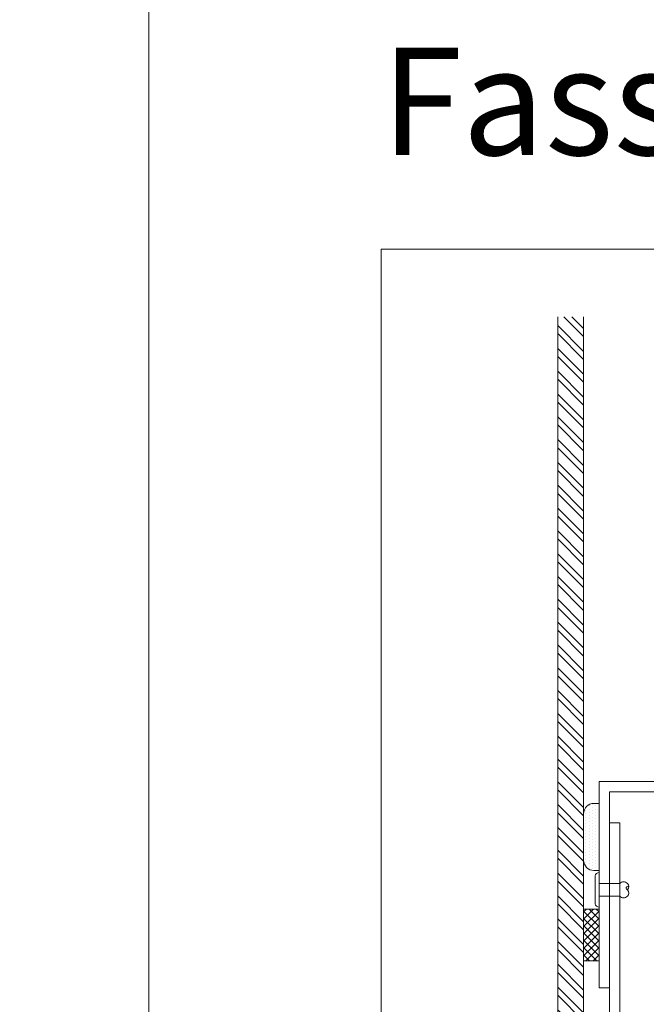
# Model space of a CAD drawing. Units: millimetres. Extents: x -1685 to 11472, y 4 to 6486.
# Drawn here: x 9755 to 9876, y 502 to 693 of the extents above; entities that cross this region are included whole.
import ezdxf

# ---------------------------------------------------------------- set-up
doc = ezdxf.new("R2010")
doc.units = ezdxf.units.MM
doc.linetypes.add('AUSGEZOGEN', pattern=[0])
doc.layers.get('Defpoints').update_dxf_attribs({"lineweight": 5})
doc.layers.add('Blattrahmen_innen', color=251, linetype='Continuous', lineweight=5, true_color=0x696969)
for name, color, linetype, lineweight in [('Fassadenbekleidung', 251, 'Continuous', 13), ('Fassadenbekleidung_Schraffur', 251, 'Continuous', 5), ('Fassadenklebesystem', 11, 'AUSGEZOGEN', 13), ('Fassadenniet', 163, 'Continuous', 5), ('Haltewinkel', 253, 'Continuous', 9), ('Profil-T', 1, 'Continuous', 13)]:
    doc.layers.add(name, color=color, linetype=linetype, lineweight=lineweight)
doc.layers.add('Text_DE', color=7, linetype='Continuous')
doc.styles.add('Text-H1.9', font='arial.ttf', dxfattribs={"height": 1.9})
doc.styles.add('Überschrift-H8', font='arialbd.ttf', dxfattribs={"height": 8})

# ---------------------------------------------------------------- blocks, each defined once
blk = doc.blocks.new('A$Ce957561b')
at = {"layer": 'Fassadenklebesystem'}
h = blk.add_hatch(dxfattribs=at)
h.set_pattern_fill('DOTS', color=256, scale=10, style=0)
h.set_pattern_definition([(0, (11121.3235, -5930.7652), (0.3125, 0.625), [0, -0.625])])
h.paths.add_polyline_path([(-19.5, -3, 0.414214), (-17.5, -1), (-17.5, 0), (-30.5, 0), (-30.5, -1, 0.414214), (-28.5, -3)])
h = blk.add_hatch(dxfattribs=at)
h.set_pattern_fill('ANSI37', color=256, scale=8, style=0)
h.set_pattern_definition([(45, (11121.3235, -5930.7652), (-0.70710678, 0.70710678), []), (135, (11121.3235, -5930.7652), (-0.70710678, -0.70710678), [])])
h.paths.add_polyline_path([(0, -3), (0, 0), (-10, 0), (-10, -3)])
blk.add_lwpolyline([(-30.5, -1, 0.414214), (-28.5, -3), (-19.5, -3, 0.414214), (-17.5, -1), (-17.5, 0), (-30.5, 0)], format="xyb", close=True, dxfattribs=at)
blk.add_lwpolyline([(0, 0), (-10, 0), (-10, -3), (0, -3)], close=True, dxfattribs=at)
blk = doc.blocks.new('A$C940b03f5')
at = {"layer": 'Fassadenniet'}
for points in [[(-1.25, 0), (-1.25, 4, -0.414214), (-1.25, 5.48, -0.409512), (0, 5.48, 1.132371), (0.63, 5.74)], [(1.25, 0), (1.25, 4, 0.414214), (1.25, 5.48, 0.409512), (0, 5.48, 0.133004)]]:
    blk.add_lwpolyline(points, format="xyb", dxfattribs=at)
blk.add_lwpolyline([(-2.72, -0.75), (2.72, -0.75, 0.38449), (3.37, 0), (-3.37, 0, 0.38449)], format="xyb", close=True, dxfattribs=at)
blk = doc.blocks.new('A$C7fadc88c')
at = {"layer": 'Fassadenbekleidung_Schraffur'}
h = blk.add_hatch(dxfattribs=at)
h.set_pattern_fill('STEEL', color=256, scale=25, angle=90, style=0)
h.set_pattern_definition([(135, (2983.0085, 5763.3992), (-2.2097087, -2.2097087), []), (135, (2981.446, 5763.3992), (-2.2097087, -2.2097087), [])])
h.paths.add_polyline_path([(-5, 319.6), (0, 319.6), (0, -12.95), (-5, -12.95)])
at = {"layer": 'Fassadenbekleidung'}
blk.add_lwpolyline([(-5, 319.6), (-5, -12.95), (0, -12.95), (0, 319.6)], dxfattribs=at)

msp = doc.modelspace()

# ---------------------------------------------------------------- linework, layer by layer
at = {"layer": 'Blattrahmen_innen'}
msp.add_lwpolyline([(9824.574, 51.174), (10265.327, 51.174), (10265.327, 648.079), (9824.574, 648.079)], close=True, dxfattribs=at)
at = {"layer": 'Defpoints'}
msp.add_lwpolyline([(9779.602, 755.013), (10310.299, 755.013), (10310.299, 4.455), (9779.602, 4.455)], close=True, dxfattribs=at)
at = {"layer": 'Haltewinkel'}
msp.add_lwpolyline([(9870.797, 536.973), (9868.797, 536.973), (9868.797, 301.123), (10104.647, 301.123), (10104.647, 303.123), (9870.797, 303.123)], close=True, dxfattribs=at)
at = {"layer": 'Profil-T'}
msp.add_lwpolyline([(9868.797, 504.973), (9866.797, 504.973), (9866.797, 544.973), (9926.797, 544.973), (9926.797, 542.973), (9868.797, 542.973)], close=True, dxfattribs=at)

# ---------------------------------------------------------------- block references
at = {"layer": 'Fassadenbekleidung'}
msp.add_blockref('A$C7fadc88c', (9863.797, 315.373), dxfattribs=at)
at = {"layer": 'Fassadenklebesystem', "rotation": 270}
msp.add_blockref('A$Ce957561b', (9866.797, 510.223), dxfattribs=at)
at = {"layer": 'Fassadenniet', "xscale": -1, "rotation": 270}
msp.add_blockref('A$C940b03f5', (9866.797, 523.973), dxfattribs=at)

# ---------------------------------------------------------------- texts
at = {"layer": 'Text_DE'}
for s, width, insert, char_height, attachment_point, style in [('\\pi80.0813;SPIDI   ist ein eingetragenes Warenzeichen der Slavonia Baubedarf GmbH Wien. "Schematische Darstellung" Dieses Dokument stellt\\P\\pi14.95025;KEINE Verlegeanleitung (Montageanleitung) dar, sondern dient der bloßen Veranschaulichung des Produkts. Das gilt insbesondere für alle\\P\\pi49.31647;bildlichen Darstellungen. Sie sind ausschließlich beispielhaft und begründen keine Haftung bzw. stellen keine Grundlage für Gewährleis-\\P\\pi39.6496;tungs- oder sonstige Ansprüche dar. Vor der Montage ist (unbedingt) Rücksprache mit unseren Technikern zu halten, um eine ordnungs-\\P\\pi83.15779;gemäße und fachgerechte Montage sicherstellen zu können. Produktänderungen im Sinne des technischen Fortschrittes vorbehalten.\\P\\pi214.04686;Druckfehler und Irrtümer vorbehalten. Es gelten unsere allgemeinen Geschäftsbedingungen. (c) Slavonia Baubedarf GmbH.', 3691.5284, (918.327, 859.061), 42.75, 1, 'Text-H1.9'), ('{\\fArial|b1|i1|c0|p34;Fassadensystem}', 78.12664, (9824.574, 666.316), 20.84233, 7, 'Überschrift-H8')]:
    msp.add_mtext_dynamic_manual_height_columns(s, width=width, gutter_width=1, heights=[0], dxfattribs=dict(at, insert=insert, char_height=char_height, attachment_point=attachment_point, style=style))

doc.saveas('drawing.dxf')
